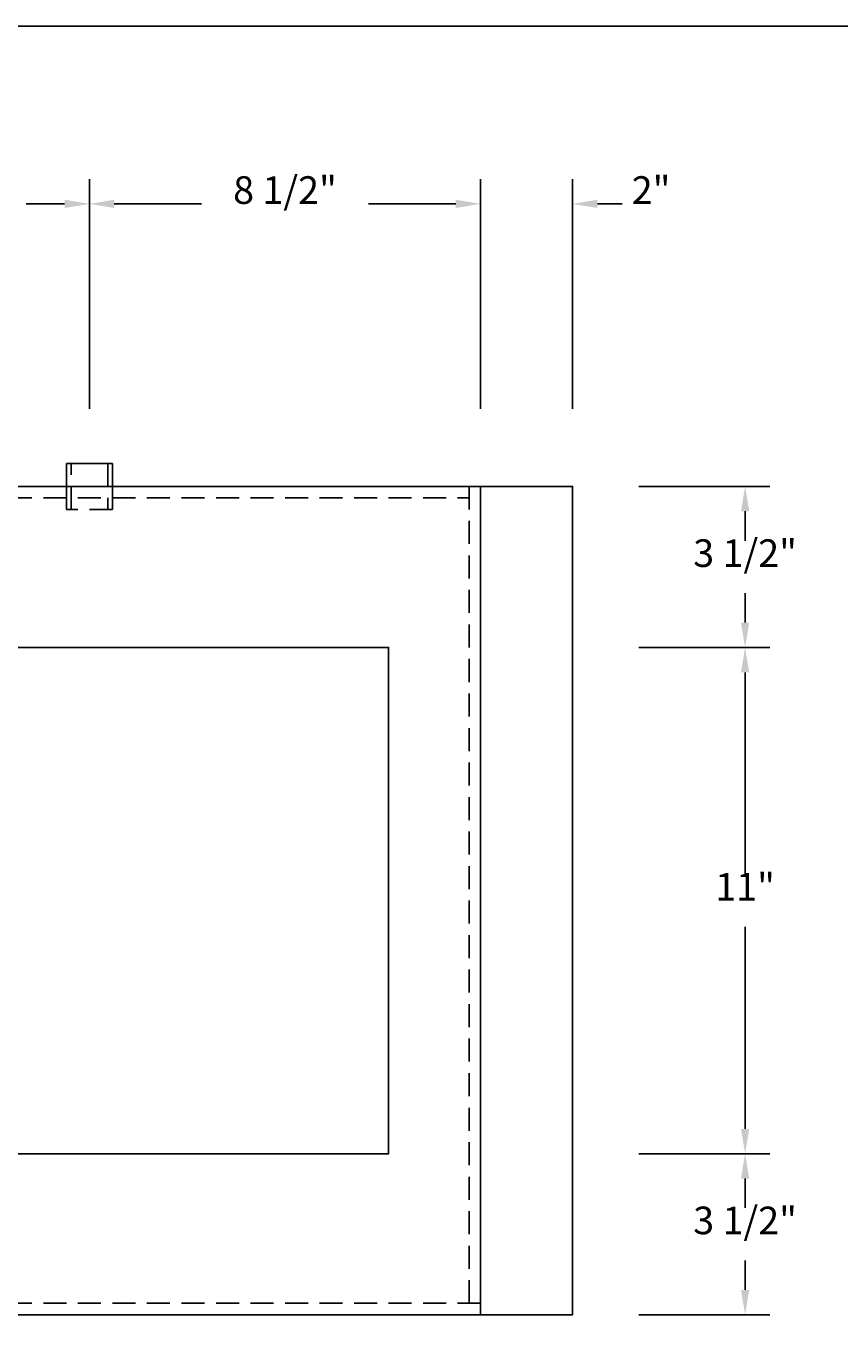
# Model space of a CAD drawing. Extents: x -18.8 to 74.3, y -17.3 to 39.8.
# Drawn here: x 20.9 to 38.6, y 11.2 to 39.8 of the extents above; entities that cross this region are included whole.
import ezdxf
from ezdxf.enums import TextEntityAlignment as Align

# ---------------------------------------------------------------- set-up
doc = ezdxf.new("R2010")
doc.units = 0
doc.header["$LTSCALE"] = 2
doc.header["$MEASUREMENT"] = 0
doc.linetypes.add('HIDDEN', pattern=[0.375, 0.25, -0.125])
doc.layers.get('0').update_dxf_attribs({"linetype": 'CONTINUOUS'})
doc.layers.get('DEFPOINTS').update_dxf_attribs({"linetype": 'CONTINUOUS'})
doc.layers.add('2', color=6, linetype='CONTINUOUS')
doc.styles.add('ROMANS', font='romans', dxfattribs={"height": 0.6})
doc.dimstyles.get("Standard").update_dxf_attribs({"dimtxt": 0.18, "dimasz": 0.18, "dimexe": 0.18, "dimexo": 0.0625, "dimgap": 0.09, "dimtad": 0, "dimtih": 1, "dimtoh": 1, "dimdec": 4, "dimzin": 0, "dimtxsty": 'STANDARD', "dimcen": 0.09, "dimazin": 3, "dimtfac": 1, "dimtdec": 4, "dimtofl": 0, "dimtmove": 0, "dimatfit": 3, "dimtolj": 1, "dimtzin": 0})

# ---------------------------------------------------------------- blocks, each defined once
blk = doc.blocks.new('*D23')
at = {"color": 0, "linetype": 'BYBLOCK'}
for p, q in [((34.1875, 17.75), (37.04, 17.75)), ((36.5, 17.21), (36.5, 16.57)), ((36.5, 14.79), (36.5, 15.43)), ((34.1875, 14.25), (37.04, 14.25))]:
    blk.add_line(p, q, dxfattribs=at)
for points in [[(36.41, 17.21), (36.59, 17.21), (36.5, 17.75)], [(36.41, 14.79), (36.59, 14.79), (36.5, 14.25)]]:
    blk.add_solid(points, dxfattribs=at)
at = {"layer": 'DEFPOINTS', "color": 0, "linetype": 'BYBLOCK'}
for p in [(34, 17.75), (36.5, 17.75), (34, 14.25)]:
    blk.add_point(p, dxfattribs=at)
at = {"color": 0, "linetype": 'BYBLOCK', "style": 'ROMANS'}
blk.add_text('3 1/2"', height=0.6, dxfattribs=at).set_placement((36.5, 16), align=Align.CENTER)
blk = doc.blocks.new('*D22')
at = {"color": 0, "linetype": 'BYBLOCK'}
for p, q in [((34.1875, 28.75), (37.04, 28.75)), ((36.5, 28.21), (36.5, 23.82)), ((36.5, 18.29), (36.5, 22.68)), ((36.3125, 17.75), (35.96, 17.75))]:
    blk.add_line(p, q, dxfattribs=at)
for points in [[(36.41, 28.21), (36.59, 28.21), (36.5, 28.75)], [(36.41, 18.29), (36.59, 18.29), (36.5, 17.75)]]:
    blk.add_solid(points, dxfattribs=at)
at = {"layer": 'DEFPOINTS', "color": 0, "linetype": 'BYBLOCK'}
for p in [(34, 28.75), (36.5, 28.75), (36.5, 17.75)]:
    blk.add_point(p, dxfattribs=at)
at = {"color": 0, "linetype": 'BYBLOCK', "style": 'ROMANS'}
blk.add_text('11"', height=0.6, dxfattribs=at).set_placement((36.5, 23.25), align=Align.CENTER)
blk = doc.blocks.new('*D21')
at = {"color": 0, "linetype": 'BYBLOCK'}
for p, q in [((34.1875, 32.25), (37.04, 32.25)), ((36.5, 31.71), (36.5, 31.07)), ((36.5, 29.29), (36.5, 29.93)), ((36.3125, 28.75), (35.96, 28.75))]:
    blk.add_line(p, q, dxfattribs=at)
for points in [[(36.41, 31.71), (36.59, 31.71), (36.5, 32.25)], [(36.41, 29.29), (36.59, 29.29), (36.5, 28.75)]]:
    blk.add_solid(points, dxfattribs=at)
at = {"layer": 'DEFPOINTS', "color": 0, "linetype": 'BYBLOCK'}
for p in [(34, 32.25), (36.5, 32.25), (36.5, 28.75)]:
    blk.add_point(p, dxfattribs=at)
at = {"color": 0, "linetype": 'BYBLOCK', "style": 'ROMANS'}
blk.add_text('3 1/2"', height=0.6, dxfattribs=at).set_placement((36.5, 30.5), align=Align.CENTER)
blk = doc.blocks.new('*D32')
at = {"color": 0, "linetype": 'BYBLOCK'}
for p, q in [((18.25, 34.688), (18.25, 38.93)), ((22.25, 33.938), (22.25, 38.93)), ((18.79, 38.39), (19.623, 38.39)), ((21.71, 38.39), (20.877, 38.39))]:
    blk.add_line(p, q, dxfattribs=at)
for points in [[(18.79, 38.48), (18.79, 38.3), (18.25, 38.39)], [(21.71, 38.48), (21.71, 38.3), (22.25, 38.39)]]:
    blk.add_solid(points, dxfattribs=at)
at = {"layer": 'DEFPOINTS', "color": 0, "linetype": 'BYBLOCK'}
for p in [(22.25, 38.39), (18.25, 34.5), (22.25, 33.75)]:
    blk.add_point(p, dxfattribs=at)
at = {"color": 0, "linetype": 'BYBLOCK', "style": 'ROMANS'}
blk.add_text('4"', height=0.6, dxfattribs=at).set_placement((20.25, 38.39), align=Align.CENTER)
blk = doc.blocks.new('*D33')
at = {"color": 0, "linetype": 'BYBLOCK'}
for p, q in [((22.25, 33.938), (22.25, 38.93)), ((30.75, 33.938), (30.75, 38.93)), ((22.79, 38.39), (24.687, 38.39)), ((30.21, 38.39), (28.313, 38.39))]:
    blk.add_line(p, q, dxfattribs=at)
for points in [[(22.79, 38.48), (22.79, 38.3), (22.25, 38.39)], [(30.21, 38.48), (30.21, 38.3), (30.75, 38.39)]]:
    blk.add_solid(points, dxfattribs=at)
at = {"layer": 'DEFPOINTS', "color": 0, "linetype": 'BYBLOCK'}
for p in [(30.75, 38.39), (22.25, 33.75), (30.75, 33.75)]:
    blk.add_point(p, dxfattribs=at)
at = {"color": 0, "linetype": 'BYBLOCK', "style": 'ROMANS'}
blk.add_text('8 1/2"', height=0.6, dxfattribs=at).set_placement((26.5, 38.39), align=Align.CENTER)
blk = doc.blocks.new('*D34')
at = {"color": 0, "linetype": 'BYBLOCK'}
for p, q in [((30.75, 33.938), (30.75, 38.93)), ((32.75, 33.938), (32.75, 38.93)), ((30.21, 38.39), (29.67, 38.39)), ((33.29, 38.39), (33.83, 38.39))]:
    blk.add_line(p, q, dxfattribs=at)
for points in [[(30.21, 38.48), (30.21, 38.3), (30.75, 38.39)], [(33.29, 38.48), (33.29, 38.3), (32.75, 38.39)]]:
    blk.add_solid(points, dxfattribs=at)
at = {"layer": 'DEFPOINTS', "color": 0, "linetype": 'BYBLOCK'}
for p in [(32.75, 38.39), (30.75, 33.75), (32.75, 33.75)]:
    blk.add_point(p, dxfattribs=at)
at = {"color": 0, "linetype": 'BYBLOCK', "style": 'ROMANS'}
blk.add_text('2"', height=0.6, dxfattribs=at).set_placement((34.457, 38.39), align=Align.CENTER)

msp = doc.modelspace()

# ---------------------------------------------------------------- linework, layer by layer
for p, q in [((21.75, 30.25), (22.75, 30.25)), ((21.75, 29.75), (21.75, 30.25)), ((22.75, 30.25), (22.75, 29.75))]:
    msp.add_line(p, q)
at = {"linetype": 'HIDDEN'}
for p, q in [((21.85, 29.25), (21.85, 30.25)), ((22.65, 30.25), (22.65, 29.25)), ((30.5, 29.75), (30.5, 12)), ((28.75, 29.5), (30.5, 29.5)), ((30.75, 12), (5.75, 12))]:
    msp.add_line(p, q, dxfattribs=at)
for points in [[(5.75, 11.75), (5.75, 29.75), (30.75, 29.75), (30.75, 11.75), (5.75, 11.75)], [(23.25, 26.25), (28.75, 26.25), (28.75, 15.25), (7.75, 15.25), (7.75, 26.25), (27.75, 26.25)]]:
    msp.add_lwpolyline(points)
for points in [[(7.75, 29.5), (28.75, 29.5)], [(22.75, 29.25), (21.75, 29.25)]]:
    msp.add_lwpolyline(points, dxfattribs=at)
at = {"layer": '2'}
msp.add_lwpolyline([(-18.75, -17.25), (-18.75, 39.75), (74.25, 39.75), (74.25, -17.25)], close=True, dxfattribs=at)
at = {"layer": '2', "linetype": 'HIDDEN'}
for points in [[(21.75, 29.75), (21.75, 29.25)], [(22.75, 29.75), (22.75, 29.25)]]:
    msp.add_lwpolyline(points, dxfattribs=at)
at = {"layer": '2'}
msp.add_lwpolyline([(30.75, 11.75), (32.75, 11.75), (32.75, 29.75), (30.75, 29.75)], dxfattribs=at)

# ---------------------------------------------------------------- dimensions: what is measured, and where the dimension line sits
for base, p1, p2, picture, middle in [((22.25, 35.89), (18.25, 32), (22.25, 31.25), '*D32', (20.25, 35.89)), ((30.75, 35.89), (22.25, 31.25), (30.75, 31.25), '*D33', (26.5, 35.89)), ((32.75, 35.89), (30.75, 31.25), (32.75, 31.25), '*D34', (34.45714, 35.89))]:
    dim = msp.add_linear_dim(base=base, p1=p1, p2=p2, dimstyle='Standard', dxfattribs=at)
    dim.commit()
    dim.dimension.update_dxf_attribs({"geometry": picture, "text_midpoint": middle, "insert": (0, -2.5)})
for base, p1, p2, picture, middle in [((36.5, 29.75), (36.5, 26.25), (34, 29.75), '*D21', (36.5, 28)), ((36.5, 26.25), (36.5, 15.25), (34, 26.25), '*D22', (36.5, 20.75)), ((36.5, 15.25), (34, 11.75), (34, 15.25), '*D23', (36.5, 13.5))]:
    dim = msp.add_linear_dim(base=base, p1=p1, p2=p2, angle=90, dimstyle='Standard', dxfattribs=at)
    dim.commit()
    dim.dimension.update_dxf_attribs({"geometry": picture, "text_midpoint": middle, "insert": (0, -2.5)})

doc.saveas('drawing.dxf')
